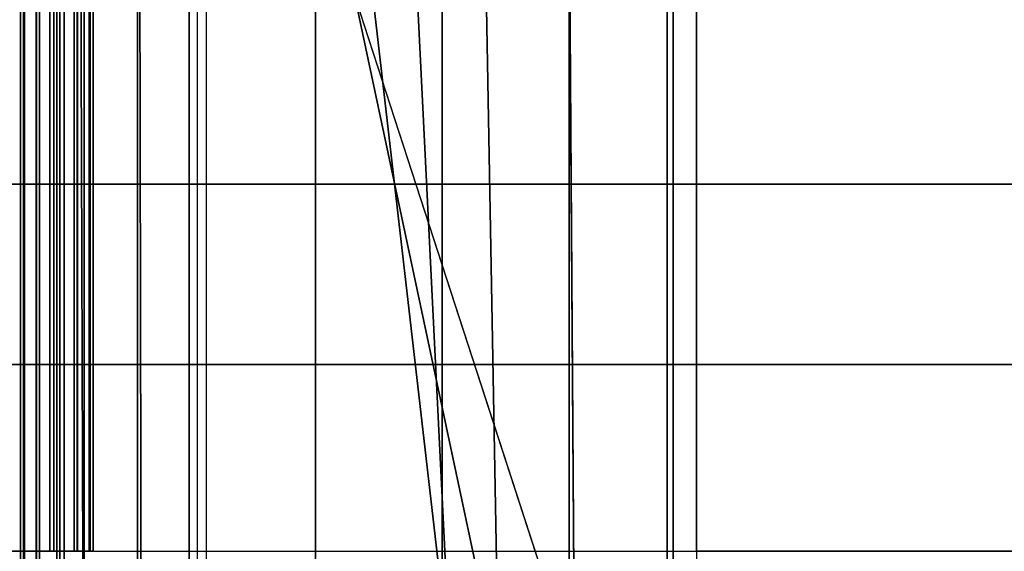
# Model space of a CAD drawing. Units: inches. Extents: x -30.1 to 30.3, y -28.8 to 17.8.
# Drawn here: x 0.1 to 2, y 14.7 to 15.8 of the extents above; entities that cross this region are included whole.
import ezdxf

# ---------------------------------------------------------------- set-up
doc = ezdxf.new("R2010")
doc.units = ezdxf.units.IN
doc.header["$MEASUREMENT"] = 0
for name, color, linetype in [('SEAT-BACKFABRIC', 5, 'Continuous'), ('SEAT-BACKSUPPORT', 5, 'Continuous'), ('SEAT-LEATHERTRIM', 5, 'Continuous')]:
    doc.layers.add(name, color=color, linetype=linetype)

msp = doc.modelspace()

# ---------------------------------------------------------------- linework, layer by layer
at = {"layer": 'SEAT-BACKFABRIC'}
for points in [[(1.3102, 16.9243, 28.5937), (1.3102, 12.9305, 29.3952), (0.4094, 12.9003, 29.2445), (0.4094, 16.8941, 28.4429)], [(2.2244, 16.9341, 28.6426), (2.2244, 12.9403, 29.4441), (1.3102, 12.9305, 29.3952), (1.3102, 16.9243, 28.5937)], [(0.1922, 16.8713, 28.3295), (0.1922, 12.8775, 29.1311), (0.2948, 12.891, 29.1984), (0.2948, 16.8848, 28.3969)], [(0.2948, 16.8848, 28.3969), (0.2948, 12.891, 29.1984), (0.4094, 12.9003, 29.2445), (0.4094, 16.8941, 28.4429)], [(0.1398, 16.85, 28.2231), (0.1398, 12.8561, 29.0246), (0.1922, 12.8775, 29.1311), (0.1922, 16.8713, 28.3295)], [(0.4822, 16.8731, 26.6402), (0.9871, 14.5, 26.9226), (1.1328, 14.5, 26.9629), (0.362, 16.8731, 26.7652)], [(25.918, 16.8731, 26.7652), (0.362, 16.8731, 26.7652), (1.1328, 14.5, 26.9629), (25.1473, 14.5, 26.9629)], [(0.6221, 16.8731, 26.5379), (0.8956, 14.5, 26.8023), (0.9871, 14.5, 26.9226), (0.4822, 16.8731, 26.6402)], [(0.7776, 16.8731, 26.4613), (0.8956, 14.5, 26.6511), (0.8956, 14.5, 26.8023), (0.6221, 16.8731, 26.5379)], [(0.944, 16.8731, 26.4127), (0.9871, 14.5, 26.5308), (0.8956, 14.5, 26.6511), (0.7776, 16.8731, 26.4613)], [(1.1163, 16.8731, 26.3935), (1.1328, 14.5, 26.4904), (0.9871, 14.5, 26.5308), (0.944, 16.8731, 26.4127)], [(25.1638, 16.8731, 26.3935), (25.1473, 14.5, 26.4904), (1.1328, 14.5, 26.4904), (1.1163, 16.8731, 26.3935)], [(26.1402, 12.8561, 29.0246), (0.1398, 12.8561, 29.0246), (0.1398, 16.85, 28.2231), (26.1402, 16.85, 28.2231)], [(0.1398, 12.5896, 28.4993), (0.1398, 16.85, 28.2231), (0.1827, 16.8429, 28.0952), (0.1966, 12.5815, 28.387)], [(0.1398, 12.8561, 29.0246), (0.1398, 16.85, 28.2231), (0.1398, 12.5896, 28.4993), (0.1398, 12.8561, 29.0246)], [(0.1398, 12.8561, 29.0246), (0.1398, 12.5896, 28.4993), (0.1398, 16.85, 28.2231), (0.1398, 12.8561, 29.0246)], [(0.1966, 12.5815, 28.387), (0.1827, 16.8429, 28.0952), (0.2968, 16.8372, 28.0162), (0.3055, 12.5765, 28.3173)], [(0.3055, 12.5765, 28.3173), (0.2968, 16.8372, 28.0162), (0.4263, 16.8335, 27.9646), (0.4263, 12.5731, 28.27)], [(1.322, 12.5625, 28.1212), (1.322, 16.8229, 27.8158), (0.4263, 16.8335, 27.9646), (0.4263, 12.5731, 28.27)], [(2.2304, 12.559, 28.0724), (2.2304, 16.8194, 27.767), (1.322, 16.8229, 27.8158), (1.322, 12.5625, 28.1212)]]:
    msp.add_3dface(points, dxfattribs=at)
at = {"layer": 'SEAT-BACKSUPPORT'}
for points in [[(0.0758, 15.4365, 27.5088), (0.0758, 15.8029, 27.5088), (0.078, 15.8029, 27.5614), (0.078, 15.4365, 27.5614)], [(0.1006, 15.4365, 27.4624), (0.1006, 15.8029, 27.4624), (0.0758, 15.8029, 27.5088), (0.0758, 15.4365, 27.5088)], [(0.0758, 15.4365, 27.2412), (0.0758, 15.8029, 27.2412), (0.1006, 15.8029, 27.2876), (0.1006, 15.4365, 27.2876)], [(0.078, 15.4365, 27.1886), (0.078, 15.8029, 27.1886), (0.0758, 15.8029, 27.2412), (0.0758, 15.4365, 27.2412)], [(0.078, 15.4365, 27.5614), (0.078, 15.8029, 27.5614), (0.1065, 15.8029, 27.6056), (0.1065, 15.4365, 27.6056)], [(0.1065, 15.4365, 27.1444), (0.1065, 15.8029, 27.1444), (0.078, 15.8029, 27.1886), (0.078, 15.4365, 27.1886)], [(0.1456, 15.4365, 27.4351), (0.1456, 15.8029, 27.4351), (0.1006, 15.8029, 27.4624), (0.1006, 15.4365, 27.4624)], [(0.1006, 15.4365, 27.2876), (0.1006, 15.8029, 27.2876), (0.1456, 15.8029, 27.3149), (0.1456, 15.4365, 27.3149)], [(0.1065, 15.4365, 27.6056), (0.1065, 15.8029, 27.6056), (0.1536, 15.8029, 27.6292), (0.1536, 15.4365, 27.6292)], [(0.1536, 15.4365, 27.1208), (0.1536, 15.8029, 27.1208), (0.1065, 15.8029, 27.1444), (0.1065, 15.4365, 27.1444)], [(0.1261, 15.4365, 27.6292), (0.1261, 15.8029, 27.6292), (0.1732, 15.8029, 27.6056), (0.1732, 15.4365, 27.6056)], [(0.1732, 15.4365, 27.1444), (0.1732, 15.8029, 27.1444), (0.1261, 15.8029, 27.1208), (0.1261, 15.4365, 27.1208)], [(0.179, 15.4365, 27.4624), (0.179, 15.8029, 27.4624), (0.1341, 15.8029, 27.4351), (0.1341, 15.4365, 27.4351)], [(0.1341, 15.4365, 27.3149), (0.1341, 15.8029, 27.3149), (0.179, 15.8029, 27.2876), (0.179, 15.4365, 27.2876)], [(0.1536, 15.4365, 27.6292), (0.1536, 15.8029, 27.6292), (0.3939, 15.8029, 27.6726), (0.3939, 15.4365, 27.6726)], [(0.3939, 15.4365, 27.0774), (0.3939, 15.8029, 27.0774), (0.1536, 15.8029, 27.1208), (0.1536, 15.4365, 27.1208)], [(0.1732, 15.4365, 27.6056), (0.1732, 15.8029, 27.6056), (0.2017, 15.8029, 27.5614), (0.2017, 15.4365, 27.5614)], [(0.2017, 15.4365, 27.1886), (0.2017, 15.8029, 27.1886), (0.1732, 15.8029, 27.1444), (0.1732, 15.4365, 27.1444)], [(0.2039, 15.4365, 27.5088), (0.2039, 15.8029, 27.5088), (0.179, 15.8029, 27.4624), (0.179, 15.4365, 27.4624)], [(0.179, 15.4365, 27.2876), (0.179, 15.8029, 27.2876), (0.2039, 15.8029, 27.2412), (0.2039, 15.4365, 27.2412)], [(0.2017, 15.4365, 27.5614), (0.2017, 15.8029, 27.5614), (0.2039, 15.8029, 27.5088), (0.2039, 15.4365, 27.5088)], [(0.2039, 15.4365, 27.2412), (0.2039, 15.8029, 27.2412), (0.2017, 15.8029, 27.1886), (0.2017, 15.4365, 27.1886)], [(0.3939, 15.4365, 27.6726), (0.3939, 15.8029, 27.6726), (0.6357, 15.8029, 27.7064), (0.6357, 15.4365, 27.7064)], [(0.6357, 15.4365, 27.0436), (0.6357, 15.8029, 27.0436), (0.3939, 15.8029, 27.0774), (0.3939, 15.4365, 27.0774)], [(0.6357, 15.4365, 27.7064), (0.6357, 15.8029, 27.7064), (0.8787, 15.8029, 27.7306), (0.8787, 15.4365, 27.7306)], [(0.8787, 15.4365, 27.0194), (0.8787, 15.8029, 27.0194), (0.6357, 15.8029, 27.0436), (0.6357, 15.4365, 27.0436)], [(0.8787, 15.4365, 27.7306), (0.8787, 15.8029, 27.7306), (1.1225, 15.8029, 27.7452), (1.1225, 15.4365, 27.7452)], [(1.1225, 15.4365, 27.0048), (1.1225, 15.8029, 27.0048), (0.8787, 15.8029, 27.0194), (0.8787, 15.4365, 27.0194)], [(1.1225, 15.4365, 27.7452), (1.1225, 15.8029, 27.7452), (1.3666, 15.8029, 27.75), (1.3666, 15.4365, 27.75)], [(1.3666, 15.4365, 27), (1.3666, 15.8029, 27), (1.1225, 15.8029, 27.0048), (1.1225, 15.4365, 27.0048)], [(24.9135, 15.8029, 27.75), (1.3666, 15.8029, 27.75), (1.3666, 15.4365, 27.75), (24.9135, 15.4365, 27.75)], [(24.9135, 15.8029, 27), (24.9135, 15.4365, 27), (1.3666, 15.4365, 27), (1.3666, 15.8029, 27)], [(0.0758, 15.0904, 27.5088), (0.0758, 15.4365, 27.5088), (0.078, 15.4365, 27.5614), (0.078, 15.0904, 27.5614)], [(0.1006, 15.0904, 27.4624), (0.1006, 15.4365, 27.4624), (0.0758, 15.4365, 27.5088), (0.0758, 15.0904, 27.5088)], [(0.0758, 15.0904, 27.2412), (0.0758, 15.4365, 27.2412), (0.1006, 15.4365, 27.2876), (0.1006, 15.0904, 27.2876)], [(0.078, 15.0904, 27.1886), (0.078, 15.4365, 27.1886), (0.0758, 15.4365, 27.2412), (0.0758, 15.0904, 27.2412)], [(0.078, 15.0904, 27.5614), (0.078, 15.4365, 27.5614), (0.1065, 15.4365, 27.6056), (0.1065, 15.0904, 27.6056)], [(0.1065, 15.0904, 27.1444), (0.1065, 15.4365, 27.1444), (0.078, 15.4365, 27.1886), (0.078, 15.0904, 27.1886)], [(0.1456, 15.0904, 27.4351), (0.1456, 15.4365, 27.4351), (0.1006, 15.4365, 27.4624), (0.1006, 15.0904, 27.4624)], [(0.1006, 15.0904, 27.2876), (0.1006, 15.4365, 27.2876), (0.1456, 15.4365, 27.3149), (0.1456, 15.0904, 27.3149)], [(0.1065, 15.0904, 27.6056), (0.1065, 15.4365, 27.6056), (0.1536, 15.4365, 27.6292), (0.1536, 15.0904, 27.6292)], [(0.1536, 15.0904, 27.1208), (0.1536, 15.4365, 27.1208), (0.1065, 15.4365, 27.1444), (0.1065, 15.0904, 27.1444)], [(0.1261, 15.0904, 27.6292), (0.1261, 15.4365, 27.6292), (0.1732, 15.4365, 27.6056), (0.1732, 15.0904, 27.6056)], [(0.1732, 15.0904, 27.1444), (0.1732, 15.4365, 27.1444), (0.1261, 15.4365, 27.1208), (0.1261, 15.0904, 27.1208)], [(0.179, 15.0904, 27.4624), (0.179, 15.4365, 27.4624), (0.1341, 15.4365, 27.4351), (0.1341, 15.0904, 27.4351)], [(0.1341, 15.0904, 27.3149), (0.1341, 15.4365, 27.3149), (0.179, 15.4365, 27.2876), (0.179, 15.0904, 27.2876)], [(0.3939, 15.0904, 27.6726), (0.3939, 15.4365, 27.6726), (0.1536, 15.4365, 27.6292), (0.1536, 15.0904, 27.6292)], [(0.3939, 15.0904, 27.0774), (0.3939, 15.4365, 27.0774), (0.1536, 15.4365, 27.1208), (0.1536, 15.0904, 27.1208)], [(0.1732, 15.0904, 27.6056), (0.1732, 15.4365, 27.6056), (0.2017, 15.4365, 27.5614), (0.2017, 15.0904, 27.5614)], [(0.2017, 15.0904, 27.1886), (0.2017, 15.4365, 27.1886), (0.1732, 15.4365, 27.1444), (0.1732, 15.0904, 27.1444)], [(0.2039, 15.0904, 27.5088), (0.2039, 15.4365, 27.5088), (0.179, 15.4365, 27.4624), (0.179, 15.0904, 27.4624)], [(0.179, 15.0904, 27.2876), (0.179, 15.4365, 27.2876), (0.2039, 15.4365, 27.2412), (0.2039, 15.0904, 27.2412)], [(0.2017, 15.0904, 27.5614), (0.2017, 15.4365, 27.5614), (0.2039, 15.4365, 27.5088), (0.2039, 15.0904, 27.5088)], [(0.2039, 15.0904, 27.2412), (0.2039, 15.4365, 27.2412), (0.2017, 15.4365, 27.1886), (0.2017, 15.0904, 27.1886)], [(0.6357, 15.0904, 27.7064), (0.6357, 15.4365, 27.7064), (0.3939, 15.4365, 27.6726), (0.3939, 15.0904, 27.6726)], [(0.6357, 15.0904, 27.0436), (0.6357, 15.4365, 27.0436), (0.3939, 15.4365, 27.0774), (0.3939, 15.0904, 27.0774)], [(0.8787, 15.0904, 27.7306), (0.8787, 15.4365, 27.7306), (0.6357, 15.4365, 27.7064), (0.6357, 15.0904, 27.7064)], [(0.8787, 15.0904, 27.0194), (0.8787, 15.4365, 27.0194), (0.6357, 15.4365, 27.0436), (0.6357, 15.0904, 27.0436)], [(1.1225, 15.0904, 27.7452), (1.1225, 15.4365, 27.7452), (0.8787, 15.4365, 27.7306), (0.8787, 15.0904, 27.7306)], [(1.1225, 15.0904, 27.0048), (1.1225, 15.4365, 27.0048), (0.8787, 15.4365, 27.0194), (0.8787, 15.0904, 27.0194)], [(1.3666, 15.0904, 27.75), (1.3666, 15.4365, 27.75), (1.1225, 15.4365, 27.7452), (1.1225, 15.0904, 27.7452)], [(1.3666, 15.0904, 27), (1.3666, 15.4365, 27), (1.1225, 15.4365, 27.0048), (1.1225, 15.0904, 27.0048)], [(1.3666, 15.4365, 27.75), (1.3666, 15.0904, 27.75), (24.9135, 15.0904, 27.75), (24.9135, 15.4365, 27.75)], [(1.3666, 15.0904, 27), (1.3666, 15.4365, 27), (24.9135, 15.4365, 27), (24.9135, 15.0904, 27)], [(0.0758, 14.7318, 27.5088), (0.0758, 15.0904, 27.5088), (0.078, 15.0904, 27.5614), (0.078, 14.7318, 27.5614)], [(0.1006, 14.7318, 27.4624), (0.1006, 15.0904, 27.4624), (0.0758, 15.0904, 27.5088), (0.0758, 14.7318, 27.5088)], [(0.0758, 14.7318, 27.2412), (0.0758, 15.0904, 27.2412), (0.1006, 15.0904, 27.2876), (0.1006, 14.7318, 27.2876)], [(0.078, 14.7318, 27.1886), (0.078, 15.0904, 27.1886), (0.0758, 15.0904, 27.2412), (0.0758, 14.7318, 27.2412)], [(0.078, 14.7318, 27.5614), (0.078, 15.0904, 27.5614), (0.1065, 15.0904, 27.6056), (0.1065, 14.7318, 27.6056)], [(0.1065, 14.7318, 27.1444), (0.1065, 15.0904, 27.1444), (0.078, 15.0904, 27.1886), (0.078, 14.7318, 27.1886)], [(0.1456, 14.7318, 27.4351), (0.1456, 15.0904, 27.4351), (0.1006, 15.0904, 27.4624), (0.1006, 14.7318, 27.4624)], [(0.1006, 14.7318, 27.2876), (0.1006, 15.0904, 27.2876), (0.1456, 15.0904, 27.3149), (0.1456, 14.7318, 27.3149)], [(0.1065, 14.7318, 27.6056), (0.1065, 15.0904, 27.6056), (0.1536, 15.0904, 27.6292), (0.1536, 14.7318, 27.6292)], [(0.1536, 14.7318, 27.1208), (0.1536, 15.0904, 27.1208), (0.1065, 15.0904, 27.1444), (0.1065, 14.7318, 27.1444)], [(0.1261, 14.7318, 27.6292), (0.1261, 15.0904, 27.6292), (0.1732, 15.0904, 27.6056), (0.1732, 14.7318, 27.6056)], [(0.1732, 14.7318, 27.1444), (0.1732, 15.0904, 27.1444), (0.1261, 15.0904, 27.1208), (0.1261, 14.7318, 27.1208)], [(0.179, 14.7318, 27.4624), (0.179, 15.0904, 27.4624), (0.1341, 15.0904, 27.4351), (0.1341, 14.7318, 27.4351)], [(0.1341, 14.7318, 27.3149), (0.1341, 15.0904, 27.3149), (0.179, 15.0904, 27.2876), (0.179, 14.7318, 27.2876)], [(0.3939, 14.7318, 27.6726), (0.3939, 15.0904, 27.6726), (0.1536, 15.0904, 27.6292), (0.1536, 14.7318, 27.6292)], [(0.3939, 14.7318, 27.0774), (0.3939, 15.0904, 27.0774), (0.1536, 15.0904, 27.1208), (0.1536, 14.7318, 27.1208)], [(0.1732, 14.7318, 27.6056), (0.1732, 15.0904, 27.6056), (0.2017, 15.0904, 27.5614), (0.2017, 14.7318, 27.5614)], [(0.2017, 14.7318, 27.1886), (0.2017, 15.0904, 27.1886), (0.1732, 15.0904, 27.1444), (0.1732, 14.7318, 27.1444)], [(0.2039, 14.7318, 27.5088), (0.2039, 15.0904, 27.5088), (0.179, 15.0904, 27.4624), (0.179, 14.7318, 27.4624)], [(0.179, 14.7318, 27.2876), (0.179, 15.0904, 27.2876), (0.2039, 15.0904, 27.2412), (0.2039, 14.7318, 27.2412)], [(0.2017, 14.7318, 27.5614), (0.2017, 15.0904, 27.5614), (0.2039, 15.0904, 27.5088), (0.2039, 14.7318, 27.5088)], [(0.2039, 14.7318, 27.2412), (0.2039, 15.0904, 27.2412), (0.2017, 15.0904, 27.1886), (0.2017, 14.7318, 27.1886)], [(0.6357, 14.7318, 27.7064), (0.6357, 15.0904, 27.7064), (0.3939, 15.0904, 27.6726), (0.3939, 14.7318, 27.6726)], [(0.6357, 14.7318, 27.0436), (0.6357, 15.0904, 27.0436), (0.3939, 15.0904, 27.0774), (0.3939, 14.7318, 27.0774)], [(0.8787, 14.7318, 27.7306), (0.8787, 15.0904, 27.7306), (0.6357, 15.0904, 27.7064), (0.6357, 14.7318, 27.7064)], [(0.8787, 14.7318, 27.0194), (0.8787, 15.0904, 27.0194), (0.6357, 15.0904, 27.0436), (0.6357, 14.7318, 27.0436)], [(1.1225, 14.7318, 27.7452), (1.1225, 15.0904, 27.7452), (0.8787, 15.0904, 27.7306), (0.8787, 14.7318, 27.7306)], [(1.1225, 14.7318, 27.0048), (1.1225, 15.0904, 27.0048), (0.8787, 15.0904, 27.0194), (0.8787, 14.7318, 27.0194)], [(1.3666, 14.7318, 27.75), (1.3666, 15.0904, 27.75), (1.1225, 15.0904, 27.7452), (1.1225, 14.7318, 27.7452)], [(1.3666, 14.7318, 27), (1.3666, 15.0904, 27), (1.1225, 15.0904, 27.0048), (1.1225, 14.7318, 27.0048)], [(1.3666, 15.0904, 27.75), (1.3666, 14.7318, 27.75), (24.9135, 14.7318, 27.75), (24.9135, 15.0904, 27.75)], [(24.9135, 15.0904, 27), (24.9135, 14.7318, 27), (1.3666, 14.7318, 27), (1.3666, 15.0904, 27)], [(0.0758, 14.375, 27.5088), (0.0758, 14.7318, 27.5088), (0.078, 14.7318, 27.5614), (0.078, 14.375, 27.5614)], [(0.1006, 14.375, 27.4624), (0.1006, 14.7318, 27.4624), (0.0758, 14.7318, 27.5088), (0.0758, 14.375, 27.5088)], [(0.0758, 14.375, 27.2412), (0.0758, 14.7318, 27.2412), (0.1006, 14.7318, 27.2876), (0.1006, 14.375, 27.2876)], [(0.078, 14.375, 27.1886), (0.078, 14.7318, 27.1886), (0.0758, 14.7318, 27.2412), (0.0758, 14.375, 27.2412)], [(0.078, 14.375, 27.5614), (0.078, 14.7318, 27.5614), (0.1065, 14.7318, 27.6056), (0.1065, 14.375, 27.6056)], [(0.1065, 14.375, 27.1444), (0.1065, 14.7318, 27.1444), (0.078, 14.7318, 27.1886), (0.078, 14.375, 27.1886)], [(0.1456, 14.375, 27.4351), (0.1456, 14.7318, 27.4351), (0.1006, 14.7318, 27.4624), (0.1006, 14.375, 27.4624)], [(0.1006, 14.375, 27.2876), (0.1006, 14.7318, 27.2876), (0.1456, 14.7318, 27.3149), (0.1456, 14.375, 27.3149)], [(0.1065, 14.375, 27.6056), (0.1065, 14.7318, 27.6056), (0.1536, 14.7318, 27.6292), (0.1536, 14.375, 27.6292)], [(0.1536, 14.375, 27.1208), (0.1536, 14.7318, 27.1208), (0.1065, 14.7318, 27.1444), (0.1065, 14.375, 27.1444)], [(0.1536, 14.375, 27.6292), (0.1536, 14.7318, 27.6292), (0.3939, 14.7318, 27.6726), (0.3939, 14.375, 27.6726)], [(0.3939, 14.375, 27.6726), (0.3939, 14.7318, 27.6726), (0.6357, 14.7318, 27.7064), (0.6357, 14.375, 27.7064)], [(0.6357, 14.375, 27.7064), (0.6357, 14.7318, 27.7064), (0.8787, 14.7318, 27.7306), (0.8787, 14.375, 27.7306)], [(0.8787, 14.375, 27.7306), (0.8787, 14.7318, 27.7306), (1.1225, 14.7318, 27.7452), (1.1225, 14.375, 27.7452)], [(1.1225, 14.375, 27.7452), (1.1225, 14.7318, 27.7452), (1.3666, 14.7318, 27.75), (1.3666, 14.375, 27.75)], [(1.3666, 14.7318, 27.75), (1.3666, 14.375, 27.75), (24.9135, 14.375, 27.75), (24.9135, 14.7318, 27.75)]]:
    msp.add_3dface(points, dxfattribs=at)
at = {"layer": 'SEAT-LEATHERTRIM'}
for points in [[(0.0395, 15.4365, 27.431), (0.0395, 15.8029, 27.431), (0.07, 15.8029, 27.3976), (0.07, 15.4365, 27.3976)], [(0.07, 15.4365, 27.3524), (0.07, 15.8029, 27.3524), (0.0395, 15.8029, 27.319), (0.0395, 15.4365, 27.319)], [(0.07, 15.4365, 27.3976), (0.07, 15.8029, 27.3976), (0.07, 15.8029, 27.3524), (0.07, 15.4365, 27.3524)], [(0.07, 15.4365, 27.3976), (0.07, 15.8029, 27.3976), (0.1005, 15.8029, 27.431), (0.1005, 15.4365, 27.431)], [(0.07, 15.4365, 27.3524), (0.07, 15.8029, 27.3524), (0.07, 15.8029, 27.3976), (0.07, 15.4365, 27.3976)], [(0.1005, 15.4365, 27.319), (0.1005, 15.8029, 27.319), (0.07, 15.8029, 27.3524), (0.07, 15.4365, 27.3524)], [(0.1005, 15.4365, 27.431), (0.1005, 15.8029, 27.431), (0.1456, 15.8029, 27.4351), (0.1456, 15.4365, 27.4351)], [(0.1456, 15.4365, 27.3149), (0.1456, 15.8029, 27.3149), (0.1005, 15.8029, 27.319), (0.1005, 15.4365, 27.319)], [(0.1341, 15.4365, 27.4351), (0.1341, 15.8029, 27.4351), (0.1792, 15.8029, 27.431), (0.1792, 15.4365, 27.431)], [(0.1792, 15.4365, 27.319), (0.1792, 15.8029, 27.319), (0.1341, 15.8029, 27.3149), (0.1341, 15.4365, 27.3149)], [(0.1792, 15.4365, 27.431), (0.1792, 15.8029, 27.431), (0.2097, 15.8029, 27.3976), (0.2097, 15.4365, 27.3976)], [(0.2097, 15.4365, 27.3524), (0.2097, 15.8029, 27.3524), (0.1792, 15.8029, 27.319), (0.1792, 15.4365, 27.319)], [(0.2097, 15.4365, 27.3976), (0.2097, 15.8029, 27.3976), (0.2097, 15.8029, 27.3524), (0.2097, 15.4365, 27.3524)], [(0.0395, 15.0904, 27.431), (0.0395, 15.4365, 27.431), (0.07, 15.4365, 27.3976), (0.07, 15.0904, 27.3976)], [(0.07, 15.0904, 27.3524), (0.07, 15.4365, 27.3524), (0.0395, 15.4365, 27.319), (0.0395, 15.0904, 27.319)], [(0.07, 15.0904, 27.3976), (0.07, 15.4365, 27.3976), (0.07, 15.4365, 27.3524), (0.07, 15.0904, 27.3524)], [(0.07, 15.0904, 27.3976), (0.07, 15.4365, 27.3976), (0.1005, 15.4365, 27.431), (0.1005, 15.0904, 27.431)], [(0.07, 15.0904, 27.3524), (0.07, 15.4365, 27.3524), (0.07, 15.4365, 27.3976), (0.07, 15.0904, 27.3976)], [(0.1005, 15.0904, 27.319), (0.1005, 15.4365, 27.319), (0.07, 15.4365, 27.3524), (0.07, 15.0904, 27.3524)], [(0.1005, 15.0904, 27.431), (0.1005, 15.4365, 27.431), (0.1456, 15.4365, 27.4351), (0.1456, 15.0904, 27.4351)], [(0.1456, 15.0904, 27.3149), (0.1456, 15.4365, 27.3149), (0.1005, 15.4365, 27.319), (0.1005, 15.0904, 27.319)], [(0.1341, 15.0904, 27.4351), (0.1341, 15.4365, 27.4351), (0.1792, 15.4365, 27.431), (0.1792, 15.0904, 27.431)], [(0.1792, 15.0904, 27.319), (0.1792, 15.4365, 27.319), (0.1341, 15.4365, 27.3149), (0.1341, 15.0904, 27.3149)], [(0.1792, 15.0904, 27.431), (0.1792, 15.4365, 27.431), (0.2097, 15.4365, 27.3976), (0.2097, 15.0904, 27.3976)], [(0.2097, 15.0904, 27.3524), (0.2097, 15.4365, 27.3524), (0.1792, 15.4365, 27.319), (0.1792, 15.0904, 27.319)], [(0.2097, 15.0904, 27.3976), (0.2097, 15.4365, 27.3976), (0.2097, 15.4365, 27.3524), (0.2097, 15.0904, 27.3524)], [(0.0395, 14.7318, 27.431), (0.0395, 15.0904, 27.431), (0.07, 15.0904, 27.3976), (0.07, 14.7318, 27.3976)], [(0.07, 14.7318, 27.3524), (0.07, 15.0904, 27.3524), (0.0395, 15.0904, 27.319), (0.0395, 14.7318, 27.319)], [(0.07, 14.7318, 27.3976), (0.07, 15.0904, 27.3976), (0.07, 15.0904, 27.3524), (0.07, 14.7318, 27.3524)], [(0.07, 14.7318, 27.3976), (0.07, 15.0904, 27.3976), (0.1005, 15.0904, 27.431), (0.1005, 14.7318, 27.431)], [(0.07, 14.7318, 27.3524), (0.07, 15.0904, 27.3524), (0.07, 15.0904, 27.3976), (0.07, 14.7318, 27.3976)], [(0.1005, 14.7318, 27.319), (0.1005, 15.0904, 27.319), (0.07, 15.0904, 27.3524), (0.07, 14.7318, 27.3524)], [(0.1005, 14.7318, 27.431), (0.1005, 15.0904, 27.431), (0.1456, 15.0904, 27.4351), (0.1456, 14.7318, 27.4351)], [(0.1456, 14.7318, 27.3149), (0.1456, 15.0904, 27.3149), (0.1005, 15.0904, 27.319), (0.1005, 14.7318, 27.319)], [(0.1341, 14.7318, 27.4351), (0.1341, 15.0904, 27.4351), (0.1792, 15.0904, 27.431), (0.1792, 14.7318, 27.431)], [(0.1792, 14.7318, 27.319), (0.1792, 15.0904, 27.319), (0.1341, 15.0904, 27.3149), (0.1341, 14.7318, 27.3149)], [(0.1792, 14.7318, 27.431), (0.1792, 15.0904, 27.431), (0.2097, 15.0904, 27.3976), (0.2097, 14.7318, 27.3976)], [(0.2097, 14.7318, 27.3524), (0.2097, 15.0904, 27.3524), (0.1792, 15.0904, 27.319), (0.1792, 14.7318, 27.319)], [(0.2097, 14.7318, 27.3976), (0.2097, 15.0904, 27.3976), (0.2097, 15.0904, 27.3524), (0.2097, 14.7318, 27.3524)], [(0.0395, 14.375, 27.431), (0.0395, 14.7318, 27.431), (0.07, 14.7318, 27.3976), (0.07, 14.375, 27.3976)], [(0.07, 14.375, 27.3524), (0.07, 14.7318, 27.3524), (0.0395, 14.7318, 27.319), (0.0395, 14.375, 27.319)], [(0.07, 14.375, 27.3976), (0.07, 14.7318, 27.3976), (0.07, 14.7318, 27.3524), (0.07, 14.375, 27.3524)], [(0.07, 14.375, 27.3976), (0.07, 14.7318, 27.3976), (0.1005, 14.7318, 27.431), (0.1005, 14.375, 27.431)], [(0.07, 14.375, 27.3524), (0.07, 14.7318, 27.3524), (0.07, 14.7318, 27.3976), (0.07, 14.375, 27.3976)], [(0.1005, 14.375, 27.319), (0.1005, 14.7318, 27.319), (0.07, 14.7318, 27.3524), (0.07, 14.375, 27.3524)], [(0.1005, 14.375, 27.431), (0.1005, 14.7318, 27.431), (0.1456, 14.7318, 27.4351), (0.1456, 14.375, 27.4351)], [(0.1456, 14.375, 27.3149), (0.1456, 14.7318, 27.3149), (0.1005, 14.7318, 27.319), (0.1005, 14.375, 27.319)]]:
    msp.add_3dface(points, dxfattribs=at)

doc.saveas('drawing.dxf')
